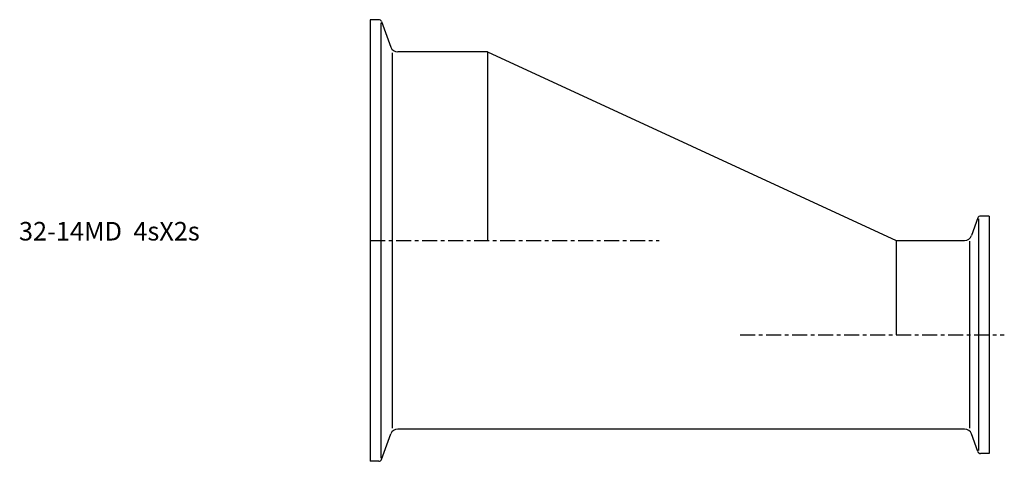
# Model space of a CAD drawing. Extents: x -94 to 171, y -60 to 60.
import ezdxf

# ---------------------------------------------------------------- set-up
doc = ezdxf.new("R2010")
doc.units = 0
doc.linetypes.add('CENTER', pattern=[7, 4, -1, 1, -1])
doc.layers.get('0').update_dxf_attribs({"linetype": 'CONTINUOUS'})

msp = doc.modelspace()

# ---------------------------------------------------------------- linework, layer by layer
for p, q in [((0, 59.5), (0, -59.5)), ((2.29, 59.5), (0, 59.5)), ((2.85, 58.69), (2.85, -58.69)), ((3.04, 58.97), (5.54, 52.12)), ((6.02, -50.54), (6.02, 50.54)), ((31.6, 50.8), (7.42, 50.8)), ((31.6, 50.8), (141.6, 0)), ((31.6, 50.8), (31.6, 0)), ((163.56, 6.07), (161.83, 1.32)), ((163.75, 5.82), (163.75, -56.62)), ((166.6, 6.6), (164.31, 6.6)), ((166.6, 6.6), (166.6, -57.4)), ((141.6, 0), (141.6, -25.4)), ((141.6, 0), (159.95, 0)), ((161.35, -50.59), (161.35, -0.21)), ((3.04, -58.97), (5.54, -52.12)), ((159.95, -50.8), (7.42, -50.8)), ((163.56, -56.87), (161.83, -52.12)), ((166.6, -57.4), (164.31, -57.4)), ((2.29, -59.5), (0, -59.5))]:
    msp.add_line(p, q)
at = {"linetype": 'CENTER'}
for p, q in [((0, 0), (77.79, 0)), ((99.6, -25.4), (170.67, -25.4))]:
    msp.add_line(p, q, dxfattribs=at)
for centre, radius, start, end in [((2.29, 58.7), 0.8, 20, 90), ((7.42, 52.8), 2, 200, 270), ((164.31, 5.8), 0.8, 90, 160), ((159.95, 2), 2, 270, 340), ((7.42, -52.8), 2, 90, 160), ((159.95, -52.8), 2, 20, 90), ((164.31, -56.6), 0.8, 200, 270), ((2.29, -58.7), 0.8, 270, 340)]:
    msp.add_arc(centre, radius, start, end)

# ---------------------------------------------------------------- texts
msp.add_text('32-14MD  4sX2s', height=5).set_placement((-94.55, 0))

doc.saveas('drawing.dxf')
